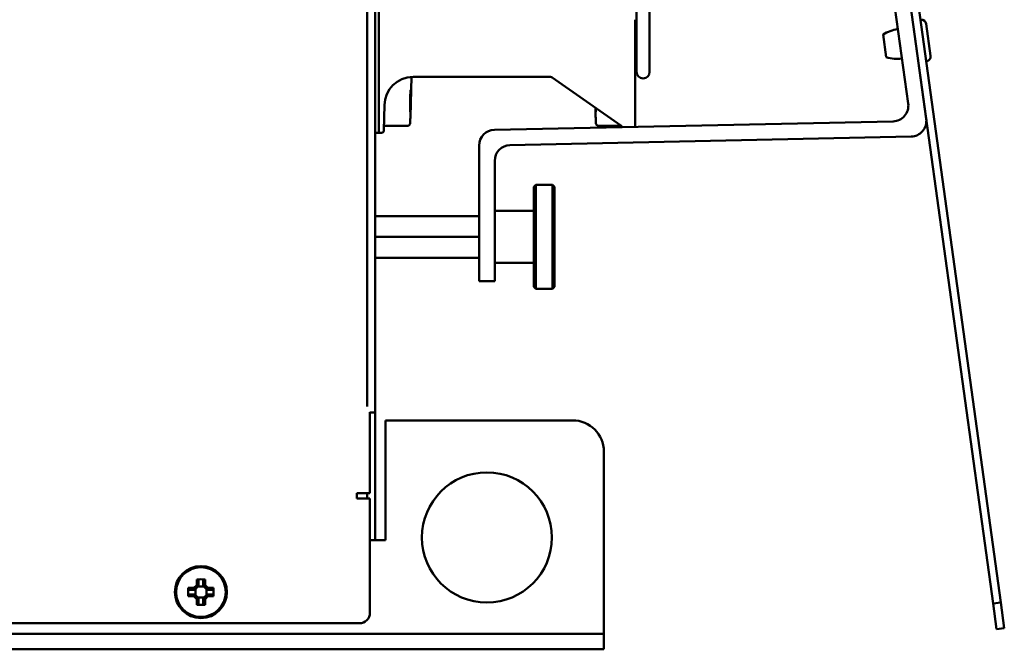
# Model space of a CAD drawing. Units: millimetres. Extents: x 0 to 2376, y 0 to 1680.
# Drawn here: x 1487 to 1676, y 1109 to 1230 of the extents above; entities that cross this region are included whole.
import ezdxf

# ---------------------------------------------------------------- set-up
doc = ezdxf.new("R2010")
doc.units = ezdxf.units.MM
doc.header["$LTSCALE"] = 4
doc.layers.add('Sichtbar (ISO)', color=7, linetype='Continuous', lineweight=50)

msp = doc.modelspace()

# ---------------------------------------------------------------- linework, layer by layer
at = {"layer": 'Sichtbar (ISO)'}
for p, q in [((1629.15, 1441.65), (1673.91, 1117.38)), ((1675.4, 1117.59), (1630.64, 1441.86)), ((1553.58, 1156.08), (1553.58, 1438.08)), ((1555.08, 1156.08), (1555.08, 1438.08)), ((1661.06, 1210.52), (1635.76, 1393.76)), ((1633.16, 1390.5), (1657.6, 1213.45)), ((1555.78, 1282.9), (1555.78, 1207.83)), ((1605.38, 1231.86), (1605.38, 1219.53)), ((1607.88, 1219.53), (1607.88, 1232.21)), ((1605.08, 1229.57), (1605.08, 1208.98)), ((1660.05, 1229.54), (1659.95, 1229.52)), ((1661.06, 1228.77), (1661.91, 1222.63)), ((1652.76, 1226.72), (1653.37, 1222.36)), ((1661.14, 1221.61), (1661.04, 1221.6)), ((1561.86, 1210.94), (1562.06, 1218.58)), ((1588.83, 1218.58), (1562.37, 1218.58)), ((1589.12, 1218.49), (1602.35, 1209.23)), ((1561.9, 1215.82), (1561.9, 1214.88)), ((1556.87, 1213.18), (1556.79, 1208.33)), ((1597.45, 1212.66), (1597.49, 1210.94)), ((1654.69, 1210.04), (1578.01, 1208.4)), ((1561.31, 1209.19), (1556.8, 1209.19)), ((1602.4, 1209.19), (1598.05, 1209.19)), ((1555.08, 1207.85), (1555.78, 1207.83)), ((1556.29, 1207.83), (1555.78, 1207.83)), ((1581.01, 1205.46), (1658.15, 1207.11)), ((1575.08, 1205.4), (1575.08, 1179.33)), ((1578.08, 1179.33), (1578.08, 1202.46)), ((1585.58, 1197.43), (1585.98, 1197.83)), ((1585.58, 1178.23), (1585.58, 1197.43)), ((1585.98, 1197.83), (1585.98, 1177.83)), ((1589.18, 1197.83), (1585.98, 1197.83)), ((1589.18, 1177.83), (1589.18, 1197.83)), ((1589.58, 1197.43), (1589.18, 1197.83)), ((1589.58, 1197.43), (1589.58, 1178.23)), ((1555.08, 1191.83), (1575.08, 1191.83)), ((1585.58, 1192.83), (1578.08, 1192.83)), ((1555.08, 1187.83), (1575.08, 1187.83)), ((1555.08, 1183.83), (1575.08, 1183.83)), ((1585.58, 1182.83), (1578.08, 1182.83)), ((1575.08, 1179.33), (1578.08, 1179.33)), ((1585.58, 1178.23), (1585.98, 1177.83)), ((1589.18, 1177.83), (1585.98, 1177.83)), ((1589.58, 1178.23), (1589.18, 1177.83)), ((1553.58, 1155.26), (1553.58, 1156.08)), ((1555.08, 1156.08), (1555.08, 1154.08)), ((1554.08, 1138.58), (1554.08, 1154.15)), ((1554.08, 1154.08), (1555.08, 1154.08)), ((1555.08, 1154.08), (1555.08, 1129.58)), ((1557.08, 1152.58), (1593.08, 1152.58)), ((1557.08, 1152.58), (1557.08, 1129.58)), ((1599.08, 1146.58), (1599.08, 1112.58)), ((1551.58, 1138.58), (1552.08, 1138.58)), ((1551.58, 1137.58), (1551.58, 1138.58)), ((1554.08, 1138.58), (1552.08, 1138.58)), ((1553.58, 1137.58), (1553.58, 1138.58)), ((1554.08, 1137.58), (1551.58, 1137.58)), ((1554.08, 1115.58), (1554.08, 1137.58)), ((1557.08, 1129.58), (1554.08, 1129.58)), ((1520.78, 1120.92), (1520.78, 1122.01)), ((1521.14, 1121.84), (1521.14, 1120.78)), ((1522.02, 1120.78), (1522.02, 1121.84)), ((1522.37, 1122.01), (1522.37, 1120.92)), ((1519.15, 1120.38), (1520.24, 1120.38)), ((1520.38, 1120.03), (1519.32, 1120.03)), ((1519.32, 1119.14), (1520.38, 1119.14)), ((1520.24, 1120.38), (1520.78, 1120.92)), ((1521.13, 1120.78), (1520.38, 1120.03)), ((1520.38, 1120.03), (1520.38, 1120.03)), ((1520.38, 1119.14), (1521.13, 1118.39)), ((1520.52, 1120.16), (1520.52, 1119)), ((1522.16, 1120.64), (1521, 1120.64)), ((1522.77, 1120.03), (1522.02, 1120.78)), ((1522.02, 1120.78), (1522.02, 1120.78)), ((1522.02, 1118.39), (1522.77, 1119.14)), ((1522.37, 1120.92), (1522.92, 1120.38)), ((1522.64, 1119), (1522.64, 1120.16)), ((1522.77, 1119.14), (1522.78, 1119.14)), ((1523.84, 1120.03), (1522.78, 1120.03)), ((1522.78, 1119.14), (1523.84, 1119.14)), ((1522.92, 1120.38), (1524, 1120.38)), ((1520.24, 1118.79), (1519.15, 1118.79)), ((1520.78, 1118.24), (1520.24, 1118.79)), ((1520.78, 1117.16), (1520.78, 1118.24)), ((1521, 1118.52), (1522.16, 1118.52)), ((1521.13, 1118.39), (1521.14, 1118.39)), ((1521.14, 1118.39), (1521.14, 1117.33)), ((1522.02, 1117.33), (1522.02, 1118.39)), ((1522.92, 1118.79), (1522.37, 1118.24)), ((1522.37, 1118.24), (1522.37, 1117.16)), ((1524, 1118.79), (1522.92, 1118.79)), ((1675.4, 1117.59), (1673.91, 1117.38)), ((1673.91, 1117.38), (1674.6, 1112.43)), ((1676.08, 1112.63), (1675.4, 1117.59)), ((961.08, 1113.58), (1552.08, 1113.58)), ((1381.08, 1111.58), (1596.08, 1111.58)), ((1596.08, 1111.58), (1599.08, 1111.58)), ((1599.08, 1111.58), (1599.08, 1112.58)), ((1599.08, 1108.58), (1599.08, 1111.58)), ((1674.6, 1112.43), (1676.08, 1112.63)), ((1381.08, 1108.58), (1596.08, 1108.58)), ((1599.08, 1108.58), (1596.08, 1108.58))]:
    msp.add_line(p, q, dxfattribs=at)
for centre, radius in [((1576.58, 1130.08), 12.5), ((1521.58, 1119.58), 5), ((1521.58, 1119.58), 4.78)]:
    msp.add_circle(centre, radius, dxfattribs=at)
for centre, radius, start, end in [((1660.17, 1228.65), 0.9, 7.859, 97.859), ((1656.97, 1219.91), 8, 99.7323, 121.7147), ((1655.57, 1230.05), 8, 254.0033, 275.9856), ((1661.02, 1222.51), 0.9, 277.859, 7.859), ((1606.63, 1219.53), 1.25, 180, 0), ((1562.37, 1213.08), 5.5, 90, 179), ((1588.83, 1218.08), 0.5, 55, 90), ((1654.63, 1213.04), 3, 271.2252, 7.859), ((1658.09, 1210.11), 3, 271.2252, 7.859), ((1556.29, 1208.33), 0.5, 270, 359), ((1578.08, 1205.4), 3, 91.2252, 180), ((1602.06, 1208.82), 0.5, 11.6523, 55), ((1581.08, 1202.46), 3, 91.2252, 180), ((1593.08, 1146.58), 6, 0, 90), ((1552.08, 1115.58), 2, 270, 0)]:
    msp.add_arc(centre, radius, start, end, dxfattribs=at)
for centre, major_axis, ratio, start_param, end_param in [((1561.86, 1213.94), (-0.03, -2.1), 0.012341, 2.82486, 5.966741), ((1561.86, 1213.94), (0.03, 2.1), 0.012338, 5.821555, 5.966438), ((1561.86, 1213.94), (-0.03, -2.1), 0.012341, 2.0326, 2.680094), ((1561.86, 1213.94), (0.03, 2.1), 0.012341, 2.825149, 5.174294), ((1597.49, 1213.94), (-0.03, 2.1), 0.012341, 2.242591, 3.498159), ((1597.49, 1213.94), (0.03, -2.1), 0.012341, 0.356564, 0.88126), ((1521.58, 1117.85), (-8.37, 0), 0.499722, 4.61741, 4.807368), ((1523.32, 1119.58), (0, -8.37), 0.499722, 4.61741, 4.807368), ((1519.84, 1119.58), (0, 8.37), 0.499722, 4.61741, 4.807368), ((1521.58, 1121.32), (8.37, 0), 0.499722, 4.61741, 4.807368)]:
    msp.add_ellipse(centre, major_axis=major_axis, ratio=ratio, start_param=start_param, end_param=end_param, dxfattribs=at)
for points, knots in [([(1561.94, 1218.57), (1561.93, 1218.55), (1561.92, 1218.54), (1561.88, 1218.49), (1561.85, 1218.46), (1561.82, 1218.39), (1561.81, 1218.35), (1561.8, 1218.32)], [0.18130367, 0.18130367, 0.18130367, 0.18130367, 0.18739869, 0.18739869, 0.20096255, 0.20096255, 0.21170445, 0.21170445, 0.21170445, 0.21170445]), ([(1561.86, 1210.94), (1561.86, 1210.6), (1561.85, 1210.31), (1561.83, 1209.89), (1561.83, 1209.76), (1561.81, 1209.64), (1561.81, 1209.62), (1561.79, 1209.56), (1561.79, 1209.54), (1561.78, 1209.51), (1561.77, 1209.48), (1561.74, 1209.44), (1561.73, 1209.41), (1561.69, 1209.36), (1561.67, 1209.33), (1561.6, 1209.28), (1561.56, 1209.25), (1561.47, 1209.21), (1561.42, 1209.19), (1561.35, 1209.19), (1561.33, 1209.19), (1561.31, 1209.19)], [0, 0, 0, 0, 0.1472199, 0.1472199, 0.2926842, 0.2926842, 0.3243448, 0.3243448, 0.3313672, 0.3313672, 0.3412574, 0.3412574, 0.3497644, 0.3497644, 0.3612566, 0.3612566, 0.3759663, 0.3759663, 0.3919496, 0.3919496, 0.3973232, 0.3973232, 0.3973232, 0.3973232]), ([(1598.05, 1209.19), (1597.99, 1209.19), (1597.94, 1209.2), (1597.84, 1209.23), (1597.79, 1209.26), (1597.7, 1209.32), (1597.67, 1209.36), (1597.62, 1209.42), (1597.61, 1209.44), (1597.59, 1209.47), (1597.59, 1209.49), (1597.57, 1209.52), (1597.57, 1209.54), (1597.56, 1209.57), (1597.56, 1209.58), (1597.55, 1209.61), (1597.55, 1209.62), (1597.54, 1209.66), (1597.54, 1209.68), (1597.53, 1209.78), (1597.53, 1209.88), (1597.51, 1210.23), (1597.5, 1210.55), (1597.49, 1210.94)], [0, 0, 0, 0, 0.0164341, 0.0164341, 0.0325267, 0.0325267, 0.0485709, 0.0485709, 0.0557898, 0.0557898, 0.0614849, 0.0614849, 0.0705947, 0.0705947, 0.079242, 0.079242, 0.0929907, 0.0929907, 0.1270392, 0.1270392, 0.2295146, 0.2295146, 0.397305, 0.397305, 0.397305, 0.397305])]:
    msp.add_open_spline(points, degree=3, knots=knots, dxfattribs=at)
for points in [[(1561.8, 1218.32), (1561.8, 1218.32), (1561.8, 1218.32), (1561.8, 1218.32)], [(1520.24, 1120.38), (1520.29, 1120.26), (1520.34, 1120.15), (1520.38, 1120.03)], [(1520.24, 1118.79), (1520.29, 1118.91), (1520.34, 1119.02), (1520.38, 1119.14)], [(1520.78, 1120.92), (1520.9, 1120.88), (1521.02, 1120.83), (1521.13, 1120.78)], [(1522.37, 1120.92), (1522.26, 1120.88), (1522.14, 1120.83), (1522.02, 1120.78)], [(1522.92, 1120.38), (1522.87, 1120.26), (1522.82, 1120.15), (1522.77, 1120.03)], [(1522.92, 1118.79), (1522.87, 1118.91), (1522.82, 1119.02), (1522.77, 1119.14)], [(1520.78, 1118.24), (1520.9, 1118.29), (1521.02, 1118.34), (1521.13, 1118.39)], [(1522.37, 1118.24), (1522.26, 1118.29), (1522.14, 1118.34), (1522.02, 1118.39)]]:
    msp.add_open_spline(points, degree=3, dxfattribs=at)
for points, weights in [([(1520.78, 1122.01), (1520.96, 1121.92), (1521.14, 1121.84)], [1, 1.00020179623, 1]), ([(1522.02, 1121.84), (1522.19, 1121.92), (1522.37, 1122.01)], [1, 1.00020179627, 1]), ([(1519.32, 1120.03), (1519.24, 1120.2), (1519.15, 1120.38)], [1, 1.00020179625, 1]), ([(1519.15, 1118.79), (1519.24, 1118.97), (1519.32, 1119.14)], [1, 1.00020179626, 1]), ([(1520.38, 1119.14), (1520.38, 1119.14), (1520.38, 1119.14)], [0.966831344689, 0.966821054824, 0.966810769189]), ([(1521.13, 1120.78), (1521.14, 1120.78), (1521.14, 1120.78)], [0.966831344689, 0.966821054824, 0.966810769189]), ([(1522.77, 1120.03), (1522.78, 1120.03), (1522.78, 1120.03)], [0.966831344689, 0.966821054824, 0.966810769189]), ([(1524, 1120.38), (1523.92, 1120.2), (1523.84, 1120.03)], [1, 1.00020179624, 1]), ([(1523.84, 1119.14), (1523.92, 1118.97), (1524, 1118.79)], [1, 1.00020179628, 1]), ([(1521.14, 1117.33), (1520.96, 1117.24), (1520.78, 1117.16)], [1, 1.00020179627, 1]), ([(1522.02, 1118.39), (1522.02, 1118.39), (1522.02, 1118.39)], [0.966831344689, 0.966821054824, 0.966810769189]), ([(1522.37, 1117.16), (1522.19, 1117.24), (1522.02, 1117.33)], [1, 1.00020179627, 1])]:
    msp.add_rational_spline(points, weights, degree=2, dxfattribs=at)

doc.saveas('drawing.dxf')
